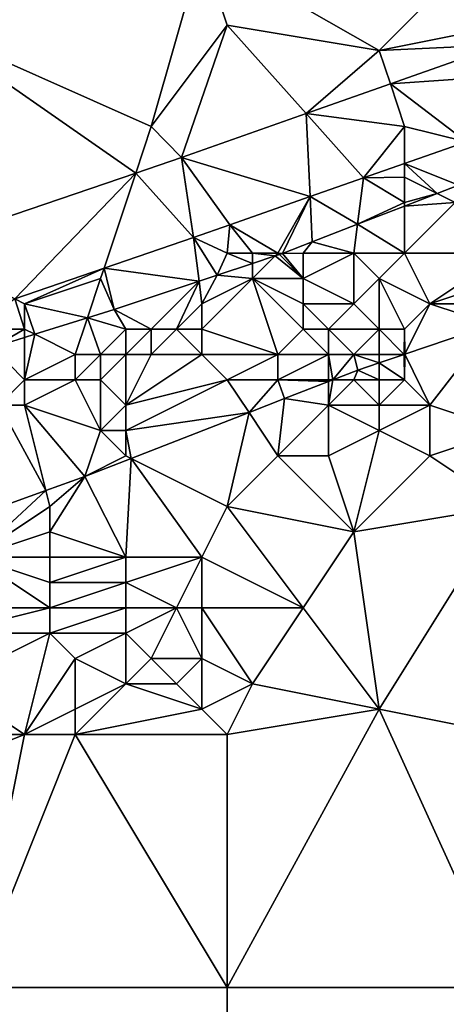
# Model space of a CAD drawing. Units: metres. Extents: x 71875 to 72500, y 354000 to 354500.
# Drawn here: x 72033 to 72050, y 354248 to 354287 of the extents above; entities that cross this region are included whole.
import ezdxf

# ---------------------------------------------------------------- set-up
doc = ezdxf.new("R2010")
doc.units = ezdxf.units.M
doc.layers.add('Terrain', color=15, linetype='Continuous')

msp = doc.modelspace()

# ---------------------------------------------------------------- linework, layer by layer
at = {"layer": 'Terrain'}
for points in [[(72040, 354290, 253.85), (72028, 354290, 253.81), (72029, 354287, 253.88), (72040, 354290, 253.85)], [(72040, 354290, 253.85), (72029, 354287, 253.88), (72038, 354283, 253.93), (72040, 354290, 253.85)], [(72040, 354290, 253.85), (72038, 354283, 253.93), (72041, 354287, 253.86), (72040, 354290, 253.85)], [(72040, 354290, 253.85), (72041, 354287, 253.86), (72047, 354286, 253.95), (72040, 354290, 253.85)], [(72040, 354290, 253.85), (72047, 354286, 253.95), (72051, 354290, 253.85), (72040, 354290, 253.85)], [(72051, 354290, 253.85), (72047, 354286, 253.95), (72052, 354287, 253.88), (72051, 354290, 253.85)], [(72029, 354287, 253.88), (72029, 354278.298, 253.885), (72037.385, 354281.155, 253.885), (72029, 354287, 253.88)], [(72029, 354287, 253.88), (72037.385, 354281.155, 253.885), (72038, 354283, 253.93), (72029, 354287, 253.88)], [(72038, 354283, 253.93), (72039.186, 354281.769, 253.885), (72041, 354287, 253.86), (72038, 354283, 253.93)], [(72039.186, 354281.769, 253.885), (72044.111, 354283.505, 253.885), (72041, 354287, 253.86), (72039.186, 354281.769, 253.885)], [(72041, 354287, 253.86), (72044.111, 354283.505, 253.885), (72047, 354286, 253.95), (72041, 354287, 253.86)], [(72052, 354287, 253.88), (72047, 354286, 253.95), (72051.812, 354286.219, 253.885), (72052, 354287, 253.88)], [(72047, 354286, 253.95), (72044.111, 354283.505, 253.885), (72047.441, 354284.678, 253.885), (72047, 354286, 253.95)], [(72051.812, 354286.219, 253.885), (72047, 354286, 253.95), (72047.441, 354284.678, 253.885), (72051.812, 354286.219, 253.885)], [(72052, 354285, 253.82), (72051.812, 354286.219, 253.885), (72047.441, 354284.678, 253.885), (72052, 354285, 253.82)], [(72052, 354285, 253.82), (72047.441, 354284.678, 253.885), (72050.437, 354282.391, 253.851), (72052, 354285, 253.82)], [(72048, 354283, 253.86), (72047.441, 354284.678, 253.885), (72044.111, 354283.505, 253.885), (72048, 354283, 253.86)], [(72048, 354283, 253.86), (72050.437, 354282.391, 253.851), (72047.441, 354284.678, 253.885), (72048, 354283, 253.86)], [(72039.186, 354281.769, 253.885), (72044.268, 354280.228, 253.832), (72044.111, 354283.505, 253.885), (72039.186, 354281.769, 253.885)], [(72048, 354283, 253.86), (72044.111, 354283.505, 253.885), (72046.372, 354280.965, 253.838), (72048, 354283, 253.86)], [(72044.268, 354280.228, 253.832), (72046.372, 354280.965, 253.838), (72044.111, 354283.505, 253.885), (72044.268, 354280.228, 253.832)], [(72038, 354283, 253.93), (72037.385, 354281.155, 253.885), (72039.186, 354281.769, 253.885), (72038, 354283, 253.93)], [(72048, 354283, 253.86), (72046.372, 354280.965, 253.838), (72048, 354281.536, 253.843), (72048, 354283, 253.86)], [(72048, 354283, 253.86), (72048, 354281.536, 253.843), (72050.437, 354282.391, 253.851), (72048, 354283, 253.86)], [(72050.124, 354280.679, 253.687), (72050.437, 354282.391, 253.851), (72048, 354281.536, 253.843), (72050.124, 354280.679, 253.687)], [(72037.385, 354281.155, 253.885), (72039.669, 354278.615, 253.817), (72039.186, 354281.769, 253.885), (72037.385, 354281.155, 253.885)], [(72039.186, 354281.769, 253.885), (72039.669, 354278.615, 253.817), (72041.105, 354279.119, 253.822), (72039.186, 354281.769, 253.885)], [(72039.186, 354281.769, 253.885), (72041.105, 354279.119, 253.822), (72044.268, 354280.228, 253.832), (72039.186, 354281.769, 253.885)], [(72048, 354281, 253.82), (72048, 354281.536, 253.843), (72046.372, 354280.965, 253.838), (72048, 354281, 253.82)], [(72048, 354281, 253.82), (72049.289, 354280.356, 253.691), (72048, 354281.536, 253.843), (72048, 354281, 253.82)], [(72049.289, 354280.356, 253.691), (72050.124, 354280.679, 253.687), (72048, 354281.536, 253.843), (72049.289, 354280.356, 253.691)], [(72032.612, 354276.194, 253.817), (72037.385, 354281.155, 253.885), (72029, 354278.298, 253.885), (72032.612, 354276.194, 253.817)], [(72032.612, 354276.194, 253.817), (72036.134, 354277.402, 253.817), (72037.385, 354281.155, 253.885), (72032.612, 354276.194, 253.817)], [(72036.134, 354277.402, 253.817), (72039.669, 354278.615, 253.817), (72037.385, 354281.155, 253.885), (72036.134, 354277.402, 253.817)], [(72044.268, 354280.228, 253.832), (72046.143, 354279.136, 253.707), (72046.372, 354280.965, 253.838), (72044.268, 354280.228, 253.832)], [(72048, 354280, 253.78), (72046.372, 354280.965, 253.838), (72046.143, 354279.136, 253.707), (72048, 354280, 253.78)], [(72048, 354281, 253.82), (72046.372, 354280.965, 253.838), (72048, 354280, 253.78), (72048, 354281, 253.82)], [(72048, 354281, 253.82), (72048, 354280, 253.78), (72049.289, 354280.356, 253.691), (72048, 354281, 253.82)], [(72050, 354280, 253.68), (72050.124, 354280.679, 253.687), (72049.289, 354280.356, 253.691), (72050, 354280, 253.68)], [(72043, 354278, 253.75), (72044.268, 354280.228, 253.832), (72041.105, 354279.119, 253.822), (72043, 354278, 253.75)], [(72043, 354278, 253.75), (72043.183, 354277.988, 253.722), (72044.268, 354280.228, 253.832), (72043, 354278, 253.75)], [(72043.183, 354277.988, 253.722), (72044.353, 354278.442, 253.716), (72044.268, 354280.228, 253.832), (72043.183, 354277.988, 253.722)], [(72044.268, 354280.228, 253.832), (72044.353, 354278.442, 253.716), (72046.143, 354279.136, 253.707), (72044.268, 354280.228, 253.832)], [(72048, 354280, 253.78), (72048, 354279.856, 253.698), (72049.289, 354280.356, 253.691), (72048, 354280, 253.78)], [(72050, 354280, 253.68), (72049.289, 354280.356, 253.691), (72048, 354279.856, 253.698), (72050, 354280, 253.68)], [(72048, 354280, 253.78), (72046.143, 354279.136, 253.707), (72048, 354279.856, 253.698), (72048, 354280, 253.78)], [(72048, 354278, 253.37), (72048, 354279.856, 253.698), (72046.143, 354279.136, 253.707), (72048, 354278, 253.37)], [(72048, 354278, 253.37), (72050, 354280, 253.68), (72048, 354279.856, 253.698), (72048, 354278, 253.37)], [(72052, 354278, 252.56), (72050, 354280, 253.68), (72048, 354278, 253.37), (72052, 354278, 252.56)], [(72041, 354278, 253.75), (72041.105, 354279.119, 253.822), (72039.669, 354278.615, 253.817), (72041, 354278, 253.75)], [(72041, 354278, 253.75), (72042, 354278, 253.75), (72041.105, 354279.119, 253.822), (72041, 354278, 253.75)], [(72042, 354278, 253.75), (72043, 354278, 253.75), (72041.105, 354279.119, 253.822), (72042, 354278, 253.75)], [(72046, 354278, 253.6), (72046.143, 354279.136, 253.707), (72044.353, 354278.442, 253.716), (72046, 354278, 253.6)], [(72046, 354278, 253.6), (72048, 354278, 253.37), (72046.143, 354279.136, 253.707), (72046, 354278, 253.6)], [(72039.888, 354276.888, 253.722), (72039.669, 354278.615, 253.817), (72036.134, 354277.402, 253.817), (72039.888, 354276.888, 253.722)], [(72039.888, 354276.888, 253.722), (72040.606, 354277.128, 253.722), (72039.669, 354278.615, 253.817), (72039.888, 354276.888, 253.722)], [(72041, 354278, 253.75), (72039.669, 354278.615, 253.817), (72040.606, 354277.128, 253.722), (72041, 354278, 253.75)], [(72044, 354278, 253.74), (72044.353, 354278.442, 253.716), (72043.183, 354277.988, 253.722), (72044, 354278, 253.74)], [(72044, 354278, 253.74), (72046, 354278, 253.6), (72044.353, 354278.442, 253.716), (72044, 354278, 253.74)], [(72041, 354278, 253.75), (72040.606, 354277.128, 253.722), (72042, 354277.593, 253.722), (72041, 354278, 253.75)], [(72041, 354278, 253.75), (72042, 354277.593, 253.722), (72042, 354278, 253.75), (72041, 354278, 253.75)], [(72042, 354278, 253.75), (72042, 354277.593, 253.722), (72042.89, 354277.89, 253.722), (72042, 354278, 253.75)], [(72042, 354278, 253.75), (72042.89, 354277.89, 253.722), (72043, 354278, 253.75), (72042, 354278, 253.75)], [(72042, 354277, 253.54), (72044, 354277, 253.5), (72042.89, 354277.89, 253.722), (72042, 354277, 253.54)], [(72042, 354277, 253.54), (72042.89, 354277.89, 253.722), (72042, 354277.593, 253.722), (72042, 354277, 253.54)], [(72043, 354278, 253.75), (72042.89, 354277.89, 253.722), (72043.055, 354277.945, 253.722), (72043, 354278, 253.75)], [(72044, 354277, 253.5), (72043.055, 354277.945, 253.722), (72042.89, 354277.89, 253.722), (72044, 354277, 253.5)], [(72043, 354278, 253.75), (72043.055, 354277.945, 253.722), (72043.183, 354277.988, 253.722), (72043, 354278, 253.75)], [(72044, 354277, 253.5), (72043.183, 354277.988, 253.722), (72043.055, 354277.945, 253.722), (72044, 354277, 253.5)], [(72044, 354278, 253.74), (72043.183, 354277.988, 253.722), (72044, 354277, 253.5), (72044, 354278, 253.74)], [(72044, 354278, 253.74), (72044, 354277, 253.5), (72046, 354278, 253.6), (72044, 354278, 253.74)], [(72046, 354278, 253.6), (72044, 354277, 253.5), (72046, 354276, 252.83), (72046, 354278, 253.6)], [(72046, 354278, 253.6), (72046, 354276, 252.83), (72047, 354277, 253.13), (72046, 354278, 253.6)], [(72046, 354278, 253.6), (72047, 354277, 253.13), (72048, 354278, 253.37), (72046, 354278, 253.6)], [(72048, 354278, 253.37), (72047, 354277, 253.13), (72049, 354276, 252.3), (72048, 354278, 253.37)], [(72052, 354278, 252.56), (72048, 354278, 253.37), (72049, 354276, 252.3), (72052, 354278, 252.56)], [(72052, 354278, 252.56), (72049, 354276, 252.3), (72052, 354277, 252.11), (72052, 354278, 252.56)], [(72033, 354276, 253.74), (72036.134, 354277.402, 253.817), (72032.612, 354276.194, 253.817), (72033, 354276, 253.74)], [(72036, 354277, 253.75), (72036.134, 354277.402, 253.817), (72033, 354276, 253.74), (72036, 354277, 253.75)], [(72036, 354277, 253.75), (72036.534, 354275.769, 253.722), (72036.134, 354277.402, 253.817), (72036, 354277, 253.75)], [(72039.888, 354276.888, 253.722), (72036.134, 354277.402, 253.817), (72036.534, 354275.769, 253.722), (72039.888, 354276.888, 253.722)], [(72042, 354277, 253.54), (72042, 354277.593, 253.722), (72040.606, 354277.128, 253.722), (72042, 354277, 253.54)], [(72036, 354277, 253.75), (72033, 354276, 253.74), (72035.48, 354275.441, 253.722), (72036, 354277, 253.75)], [(72036, 354277, 253.75), (72035.48, 354275.441, 253.722), (72036.534, 354275.769, 253.722), (72036, 354277, 253.75)], [(72040, 354276, 253.21), (72040.606, 354277.128, 253.722), (72039.888, 354276.888, 253.722), (72040, 354276, 253.21)], [(72040, 354276, 253.21), (72042, 354277, 253.54), (72040.606, 354277.128, 253.722), (72040, 354276, 253.21)], [(72040, 354276, 253.21), (72040, 354275, 252.77), (72042, 354277, 253.54), (72040, 354276, 253.21)], [(72040, 354275, 252.77), (72043, 354274, 252.32), (72042, 354277, 253.54), (72040, 354275, 252.77)], [(72042, 354277, 253.54), (72043, 354274, 252.32), (72044, 354275, 252.67), (72042, 354277, 253.54)], [(72042, 354277, 253.54), (72044, 354275, 252.67), (72044, 354276, 253.11), (72042, 354277, 253.54)], [(72042, 354277, 253.54), (72044, 354276, 253.11), (72044, 354277, 253.5), (72042, 354277, 253.54)], [(72044, 354277, 253.5), (72044, 354276, 253.11), (72046, 354276, 252.83), (72044, 354277, 253.5)], [(72047, 354277, 253.13), (72046, 354276, 252.83), (72047, 354275, 252.19), (72047, 354277, 253.13)], [(72047, 354277, 253.13), (72047, 354275, 252.19), (72048, 354275, 252.03), (72047, 354277, 253.13)], [(72047, 354277, 253.13), (72048, 354275, 252.03), (72049, 354276, 252.3), (72047, 354277, 253.13)], [(72052, 354277, 252.11), (72049, 354276, 252.3), (72052, 354276, 251.77), (72052, 354277, 252.11)], [(72038, 354275, 252.95), (72039.888, 354276.888, 253.722), (72036.534, 354275.769, 253.722), (72038, 354275, 252.95)], [(72038, 354275, 252.95), (72039, 354275, 252.78), (72039.888, 354276.888, 253.722), (72038, 354275, 252.95)], [(72040, 354276, 253.21), (72039.888, 354276.888, 253.722), (72039, 354275, 252.78), (72040, 354276, 253.21)], [(72031, 354275, 253.72), (72033, 354275, 253.63), (72032.612, 354276.194, 253.817), (72031, 354275, 253.72)], [(72033, 354276, 253.74), (72032.612, 354276.194, 253.817), (72033, 354275, 253.63), (72033, 354276, 253.74)], [(72033, 354276, 253.74), (72033, 354275, 253.63), (72033.409, 354274.795, 253.722), (72033, 354276, 253.74)], [(72033, 354276, 253.74), (72033.409, 354274.795, 253.722), (72035.48, 354275.441, 253.722), (72033, 354276, 253.74)], [(72040, 354276, 253.21), (72039, 354275, 252.78), (72040, 354275, 252.77), (72040, 354276, 253.21)], [(72044, 354276, 253.11), (72044, 354275, 252.67), (72045, 354275, 252.52), (72044, 354276, 253.11)], [(72044, 354276, 253.11), (72045, 354275, 252.52), (72046, 354276, 252.83), (72044, 354276, 253.11)], [(72046, 354276, 252.83), (72045, 354275, 252.52), (72047, 354275, 252.19), (72046, 354276, 252.83)], [(72049, 354276, 252.3), (72048, 354275, 252.03), (72048.004, 354274.008, 251.481), (72049, 354276, 252.3)], [(72049, 354276, 252.3), (72048.004, 354274.008, 251.481), (72051.468, 354275.177, 251.481), (72049, 354276, 252.3)], [(72052, 354276, 251.77), (72049, 354276, 252.3), (72051.468, 354275.177, 251.481), (72052, 354276, 251.77)], [(72035, 354274, 253.03), (72035.48, 354275.441, 253.722), (72033.409, 354274.795, 253.722), (72035, 354274, 253.03)], [(72035, 354274, 253.03), (72036, 354274, 252.8), (72035.48, 354275.441, 253.722), (72035, 354274, 253.03)], [(72037, 354275, 253.14), (72036.534, 354275.769, 253.722), (72035.48, 354275.441, 253.722), (72037, 354275, 253.14)], [(72037, 354275, 253.14), (72035.48, 354275.441, 253.722), (72036, 354274, 252.8), (72037, 354275, 253.14)], [(72037, 354275, 253.14), (72038, 354275, 252.95), (72036.534, 354275.769, 253.722), (72037, 354275, 253.14)], [(72049, 354272, 251.26), (72051.468, 354275.177, 251.481), (72048.004, 354274.008, 251.481), (72049, 354272, 251.26)], [(72052, 354271, 251.47), (72051.468, 354275.177, 251.481), (72049, 354272, 251.26), (72052, 354271, 251.47)], [(72031, 354275, 253.72), (72031.728, 354274.272, 253.722), (72033, 354275, 253.63), (72031, 354275, 253.72)], [(72033, 354275, 253.63), (72031.728, 354274.272, 253.722), (72033, 354274.668, 253.722), (72033, 354275, 253.63)], [(72033, 354273, 252.81), (72033, 354274.668, 253.722), (72031.728, 354274.272, 253.722), (72033, 354273, 252.81)], [(72033, 354275, 253.63), (72033, 354274.668, 253.722), (72033.409, 354274.795, 253.722), (72033, 354275, 253.63)], [(72035, 354274, 253.03), (72033.409, 354274.795, 253.722), (72033, 354273, 252.81), (72035, 354274, 253.03)], [(72033, 354273, 252.81), (72033.409, 354274.795, 253.722), (72033, 354274.668, 253.722), (72033, 354273, 252.81)], [(72037, 354275, 253.14), (72036, 354274, 252.8), (72037, 354274, 252.61), (72037, 354275, 253.14)], [(72037, 354275, 253.14), (72037, 354274, 252.61), (72038, 354275, 252.95), (72037, 354275, 253.14)], [(72038, 354275, 252.95), (72037, 354274, 252.61), (72038, 354274, 252.49), (72038, 354275, 252.95)], [(72038, 354275, 252.95), (72038, 354274, 252.49), (72039, 354275, 252.78), (72038, 354275, 252.95)], [(72039, 354275, 252.78), (72038, 354274, 252.49), (72040, 354274, 252.44), (72039, 354275, 252.78)], [(72039, 354275, 252.78), (72040, 354274, 252.44), (72040, 354275, 252.77), (72039, 354275, 252.78)], [(72040, 354275, 252.77), (72040, 354274, 252.44), (72043, 354274, 252.32), (72040, 354275, 252.77)], [(72044, 354275, 252.67), (72043, 354274, 252.32), (72045, 354274, 252.06), (72044, 354275, 252.67)], [(72044, 354275, 252.67), (72045, 354274, 252.06), (72045, 354275, 252.52), (72044, 354275, 252.67)], [(72045, 354275, 252.52), (72045, 354274, 252.06), (72046, 354274, 251.89), (72045, 354275, 252.52)], [(72045, 354275, 252.52), (72046, 354274, 251.89), (72047, 354275, 252.19), (72045, 354275, 252.52)], [(72047, 354275, 252.19), (72046, 354274, 251.89), (72047, 354274, 251.76), (72047, 354275, 252.19)], [(72047, 354275, 252.19), (72047, 354274, 251.76), (72047.979, 354274, 251.481), (72047, 354275, 252.19)], [(72047, 354275, 252.19), (72047.979, 354274, 251.481), (72048, 354275, 252.03), (72047, 354275, 252.19)], [(72048, 354275, 252.03), (72047.979, 354274, 251.481), (72048.004, 354274.008, 251.481), (72048, 354275, 252.03)], [(72033, 354273, 252.81), (72031.728, 354274.272, 253.722), (72032, 354272, 252.5), (72033, 354273, 252.81)], [(72035, 354274, 253.03), (72033, 354273, 252.81), (72035, 354273, 252.52), (72035, 354274, 253.03)], [(72035, 354274, 253.03), (72035, 354273, 252.52), (72036, 354274, 252.8), (72035, 354274, 253.03)], [(72036, 354274, 252.8), (72035, 354273, 252.52), (72036, 354273, 252.35), (72036, 354274, 252.8)], [(72036, 354274, 252.8), (72036, 354273, 252.35), (72037, 354274, 252.61), (72036, 354274, 252.8)], [(72037, 354274, 252.61), (72036, 354273, 252.35), (72037, 354272, 252.03), (72037, 354274, 252.61)], [(72037, 354274, 252.61), (72037, 354272, 252.03), (72038, 354274, 252.49), (72037, 354274, 252.61)], [(72038, 354274, 252.49), (72037, 354272, 252.03), (72040, 354274, 252.44), (72038, 354274, 252.49)], [(72040, 354274, 252.44), (72037, 354272, 252.03), (72041, 354273, 252.11), (72040, 354274, 252.44)], [(72040, 354274, 252.44), (72041, 354273, 252.11), (72043, 354274, 252.32), (72040, 354274, 252.44)], [(72043, 354274, 252.32), (72041, 354273, 252.11), (72043, 354273, 251.96), (72043, 354274, 252.32)], [(72043, 354274, 252.32), (72043, 354273, 251.96), (72045, 354274, 252.06), (72043, 354274, 252.32)], [(72045, 354274, 252.06), (72043, 354273, 251.96), (72045, 354273, 251.66), (72045, 354274, 252.06)], [(72045, 354274, 252.06), (72045, 354273, 251.66), (72045.169, 354273, 251.481), (72045, 354274, 252.06)], [(72045, 354274, 252.06), (72045.169, 354273, 251.481), (72046, 354274, 251.89), (72045, 354274, 252.06)], [(72046, 354274, 251.89), (72045.169, 354273, 251.481), (72046.154, 354273.384, 251.481), (72046, 354274, 251.89)], [(72046, 354274, 251.89), (72046.154, 354273.384, 251.481), (72047, 354273.67, 251.481), (72046, 354274, 251.89)], [(72046, 354274, 251.89), (72047, 354273.67, 251.481), (72047, 354274, 251.76), (72046, 354274, 251.89)], [(72047, 354274, 251.76), (72047, 354273.67, 251.481), (72047.979, 354274, 251.481), (72047, 354274, 251.76)], [(72048, 354273, 251.38), (72047.979, 354274, 251.481), (72047, 354273.67, 251.481), (72048, 354273, 251.38)], [(72048, 354274, 251.65), (72048.004, 354274.008, 251.481), (72047.979, 354274, 251.481), (72048, 354274, 251.65)], [(72048, 354274, 251.65), (72047.979, 354274, 251.481), (72048, 354273, 251.38), (72048, 354274, 251.65)], [(72048, 354274, 251.65), (72048, 354273, 251.38), (72048.004, 354274.008, 251.481), (72048, 354274, 251.65)], [(72048, 354273, 251.38), (72049, 354272, 251.26), (72048.004, 354274.008, 251.481), (72048, 354273, 251.38)], [(72047, 354273, 251.43), (72047, 354273.67, 251.481), (72046.154, 354273.384, 251.481), (72047, 354273, 251.43)], [(72047, 354273, 251.43), (72048, 354273, 251.38), (72047, 354273.67, 251.481), (72047, 354273, 251.43)], [(72046, 354273, 251.53), (72046.154, 354273.384, 251.481), (72045.169, 354273, 251.481), (72046, 354273, 251.53)], [(72046, 354273, 251.53), (72047, 354273, 251.43), (72046.154, 354273.384, 251.481), (72046, 354273, 251.53)], [(72033, 354273, 252.81), (72032, 354272, 252.5), (72033, 354272, 252.34), (72033, 354273, 252.81)], [(72033, 354273, 252.81), (72033, 354272, 252.34), (72035, 354273, 252.52), (72033, 354273, 252.81)], [(72035, 354273, 252.52), (72033, 354272, 252.34), (72036, 354271, 251.86), (72035, 354273, 252.52)], [(72035, 354273, 252.52), (72036, 354271, 251.86), (72036, 354273, 252.35), (72035, 354273, 252.52)], [(72036, 354273, 252.35), (72036, 354271, 251.86), (72037, 354272, 252.03), (72036, 354273, 252.35)], [(72037, 354272, 252.03), (72037, 354271, 251.76), (72041, 354273, 252.11), (72037, 354272, 252.03)], [(72037, 354271, 251.76), (72041.86, 354271.709, 251.481), (72041, 354273, 252.11), (72037, 354271, 251.76)], [(72041, 354273, 252.11), (72041.86, 354271.709, 251.481), (72043, 354273, 251.96), (72041, 354273, 252.11)], [(72043, 354273, 251.96), (72041.86, 354271.709, 251.481), (72043.254, 354272.253, 251.481), (72043, 354273, 251.96)], [(72043, 354273, 251.96), (72043.254, 354272.253, 251.481), (72045, 354272.934, 251.481), (72043, 354273, 251.96)], [(72043, 354273, 251.96), (72045, 354272.934, 251.481), (72045, 354273, 251.66), (72043, 354273, 251.96)], [(72045, 354272, 251.39), (72045, 354272.934, 251.481), (72043.254, 354272.253, 251.481), (72045, 354272, 251.39)], [(72045, 354273, 251.66), (72045, 354272.934, 251.481), (72045.169, 354273, 251.481), (72045, 354273, 251.66)], [(72046, 354273, 251.53), (72045.169, 354273, 251.481), (72045, 354272, 251.39), (72046, 354273, 251.53)], [(72046, 354273, 251.53), (72045, 354272, 251.39), (72047, 354272, 251.24), (72046, 354273, 251.53)], [(72045, 354272, 251.39), (72045.169, 354273, 251.481), (72045, 354272.934, 251.481), (72045, 354272, 251.39)], [(72046, 354273, 251.53), (72047, 354272, 251.24), (72047, 354273, 251.43), (72046, 354273, 251.53)], [(72047, 354273, 251.43), (72047, 354272, 251.24), (72048, 354273, 251.38), (72047, 354273, 251.43)], [(72048, 354273, 251.38), (72047, 354272, 251.24), (72049, 354272, 251.26), (72048, 354273, 251.38)], [(72032, 354272, 252.5), (72029.821, 354267.179, 251.481), (72033.843, 354268.627, 251.481), (72032, 354272, 252.5)], [(72032, 354272, 252.5), (72033.843, 354268.627, 251.481), (72033, 354272, 252.34), (72032, 354272, 252.5)], [(72033, 354272, 252.34), (72033.843, 354268.627, 251.481), (72035.377, 354269.18, 251.481), (72033, 354272, 252.34)], [(72033, 354272, 252.34), (72035.377, 354269.18, 251.481), (72036, 354271, 251.86), (72033, 354272, 252.34)], [(72037, 354272, 252.03), (72036, 354271, 251.86), (72037, 354271, 251.76), (72037, 354272, 252.03)], [(72043, 354270, 251.51), (72043.254, 354272.253, 251.481), (72041.86, 354271.709, 251.481), (72043, 354270, 251.51)], [(72045, 354272, 251.39), (72043.254, 354272.253, 251.481), (72043, 354270, 251.51), (72045, 354272, 251.39)], [(72045, 354272, 251.39), (72043, 354270, 251.51), (72045, 354270, 251.35), (72045, 354272, 251.39)], [(72045, 354272, 251.39), (72045, 354270, 251.35), (72047, 354271, 251.14), (72045, 354272, 251.39)], [(72045, 354272, 251.39), (72047, 354271, 251.14), (72047, 354272, 251.24), (72045, 354272, 251.39)], [(72047, 354272, 251.24), (72047, 354271, 251.14), (72049, 354272, 251.26), (72047, 354272, 251.24)], [(72049, 354272, 251.26), (72047, 354271, 251.14), (72049, 354270, 251.29), (72049, 354272, 251.26)], [(72052, 354271, 251.47), (72049, 354272, 251.26), (72049, 354270, 251.29), (72052, 354271, 251.47)], [(72037, 354271, 251.76), (72037.21, 354269.895, 251.481), (72041.86, 354271.709, 251.481), (72037, 354271, 251.76)], [(72037.21, 354269.895, 251.481), (72041, 354268, 251.36), (72041.86, 354271.709, 251.481), (72037.21, 354269.895, 251.481)], [(72043, 354270, 251.51), (72041.86, 354271.709, 251.481), (72041, 354268, 251.36), (72043, 354270, 251.51)], [(72036, 354271, 251.86), (72035.377, 354269.18, 251.481), (72037, 354270, 251.61), (72036, 354271, 251.86)], [(72036, 354271, 251.86), (72037, 354270, 251.61), (72037, 354271, 251.76), (72036, 354271, 251.86)], [(72037, 354271, 251.76), (72037, 354270, 251.61), (72037.21, 354269.895, 251.481), (72037, 354271, 251.76)], [(72047, 354271, 251.14), (72045, 354270, 251.35), (72046, 354267, 251.26), (72047, 354271, 251.14)], [(72047, 354271, 251.14), (72046, 354267, 251.26), (72049, 354270, 251.29), (72047, 354271, 251.14)], [(72052, 354271, 251.47), (72049, 354270, 251.29), (72052, 354268, 251.19), (72052, 354271, 251.47)], [(72037, 354270, 251.61), (72035.377, 354269.18, 251.481), (72037.21, 354269.895, 251.481), (72037, 354270, 251.61)], [(72043, 354270, 251.51), (72041, 354268, 251.36), (72046, 354267, 251.26), (72043, 354270, 251.51)], [(72043, 354270, 251.51), (72046, 354267, 251.26), (72045, 354270, 251.35), (72043, 354270, 251.51)], [(72052, 354268, 251.19), (72049, 354270, 251.29), (72046, 354267, 251.26), (72052, 354268, 251.19)], [(72037.21, 354269.895, 251.481), (72035.377, 354269.18, 251.481), (72037, 354266, 251.14), (72037.21, 354269.895, 251.481)], [(72037.21, 354269.895, 251.481), (72037, 354266, 251.14), (72040, 354266, 251.25), (72037.21, 354269.895, 251.481)], [(72037.21, 354269.895, 251.481), (72040, 354266, 251.25), (72041, 354268, 251.36), (72037.21, 354269.895, 251.481)], [(72035.377, 354269.18, 251.481), (72033.843, 354268.627, 251.481), (72034, 354268, 251.45), (72035.377, 354269.18, 251.481)], [(72035.377, 354269.18, 251.481), (72034, 354268, 251.45), (72034, 354267, 251.3), (72035.377, 354269.18, 251.481)], [(72035.377, 354269.18, 251.481), (72034, 354267, 251.3), (72037, 354266, 251.14), (72035.377, 354269.18, 251.481)], [(72031, 354266, 251.34), (72033.843, 354268.627, 251.481), (72029.821, 354267.179, 251.481), (72031, 354266, 251.34)], [(72034, 354268, 251.45), (72033.843, 354268.627, 251.481), (72031, 354266, 251.34), (72034, 354268, 251.45)], [(72034, 354268, 251.45), (72031, 354266, 251.34), (72034, 354267, 251.3), (72034, 354268, 251.45)], [(72040, 354266, 251.25), (72044, 354264, 251.27), (72041, 354268, 251.36), (72040, 354266, 251.25)], [(72041, 354268, 251.36), (72044, 354264, 251.27), (72046, 354267, 251.26), (72041, 354268, 251.36)], [(72052, 354268, 251.19), (72046, 354267, 251.26), (72047, 354260, 251.54), (72052, 354268, 251.19)], [(72052, 354268, 251.19), (72047, 354260, 251.54), (72052, 354259, 251.52), (72052, 354268, 251.19)], [(72034, 354267, 251.3), (72031, 354266, 251.34), (72034, 354266, 251.16), (72034, 354267, 251.3)], [(72034, 354267, 251.3), (72034, 354266, 251.16), (72037, 354266, 251.14), (72034, 354267, 251.3)], [(72046, 354267, 251.26), (72044, 354264, 251.27), (72047, 354260, 251.54), (72046, 354267, 251.26)], [(72031, 354266, 251.34), (72030, 354264, 250.99), (72034, 354264, 250.99), (72031, 354266, 251.34)], [(72031, 354266, 251.34), (72034, 354264, 250.99), (72034, 354265, 251.06), (72031, 354266, 251.34)], [(72031, 354266, 251.34), (72034, 354265, 251.06), (72034, 354266, 251.16), (72031, 354266, 251.34)], [(72034, 354266, 251.16), (72034, 354265, 251.06), (72037, 354266, 251.14), (72034, 354266, 251.16)], [(72037, 354266, 251.14), (72034, 354265, 251.06), (72037, 354265, 251.08), (72037, 354266, 251.14)], [(72037, 354266, 251.14), (72037, 354265, 251.08), (72040, 354266, 251.25), (72037, 354266, 251.14)], [(72040, 354266, 251.25), (72037, 354265, 251.08), (72039, 354264, 251.11), (72040, 354266, 251.25)], [(72040, 354266, 251.25), (72039, 354264, 251.11), (72040, 354264, 251.18), (72040, 354266, 251.25)], [(72040, 354266, 251.25), (72040, 354264, 251.18), (72044, 354264, 251.27), (72040, 354266, 251.25)], [(72034, 354265, 251.06), (72034, 354264, 250.99), (72037, 354265, 251.08), (72034, 354265, 251.06)], [(72037, 354265, 251.08), (72034, 354264, 250.99), (72037, 354264, 251.03), (72037, 354265, 251.08)], [(72037, 354265, 251.08), (72037, 354264, 251.03), (72039, 354264, 251.11), (72037, 354265, 251.08)], [(72030, 354264, 250.99), (72030, 354263, 250.89), (72034, 354264, 250.99), (72030, 354264, 250.99)], [(72034, 354264, 250.99), (72030, 354263, 250.89), (72034, 354263, 250.94), (72034, 354264, 250.99)], [(72034, 354264, 250.99), (72034, 354263, 250.94), (72037, 354264, 251.03), (72034, 354264, 250.99)], [(72037, 354264, 251.03), (72034, 354263, 250.94), (72037, 354263, 251), (72037, 354264, 251.03)], [(72037, 354264, 251.03), (72037, 354263, 251), (72039, 354264, 251.11), (72037, 354264, 251.03)], [(72039, 354264, 251.11), (72037, 354263, 251), (72038, 354262, 251.05), (72039, 354264, 251.11)], [(72039, 354264, 251.11), (72038, 354262, 251.05), (72040, 354262, 251.2), (72039, 354264, 251.11)], [(72039, 354264, 251.11), (72040, 354262, 251.2), (72040, 354264, 251.18), (72039, 354264, 251.11)], [(72040, 354264, 251.18), (72042, 354261, 251.34), (72044, 354264, 251.27), (72040, 354264, 251.18)], [(72040, 354264, 251.18), (72040, 354262, 251.2), (72042, 354261, 251.34), (72040, 354264, 251.18)], [(72044, 354264, 251.27), (72042, 354261, 251.34), (72047, 354260, 251.54), (72044, 354264, 251.27)], [(72030, 354263, 250.89), (72030, 354261, 250.84), (72034, 354263, 250.94), (72030, 354263, 250.89)], [(72034, 354263, 250.94), (72030, 354261, 250.84), (72033, 354259, 251.52), (72034, 354263, 250.94)], [(72034, 354263, 250.94), (72033, 354259, 251.52), (72035, 354262, 250.93), (72034, 354263, 250.94)], [(72034, 354263, 250.94), (72035, 354262, 250.93), (72037, 354263, 251), (72034, 354263, 250.94)], [(72037, 354263, 251), (72035, 354262, 250.93), (72037, 354261, 251.03), (72037, 354263, 251)], [(72037, 354263, 251), (72037, 354261, 251.03), (72038, 354262, 251.05), (72037, 354263, 251)], [(72035, 354262, 250.93), (72033, 354259, 251.52), (72035, 354260, 251.25), (72035, 354262, 250.93)], [(72035, 354262, 250.93), (72035, 354260, 251.25), (72037, 354261, 251.03), (72035, 354262, 250.93)], [(72038, 354262, 251.05), (72037, 354261, 251.03), (72039, 354261, 251.13), (72038, 354262, 251.05)], [(72038, 354262, 251.05), (72039, 354261, 251.13), (72040, 354262, 251.2), (72038, 354262, 251.05)], [(72040, 354262, 251.2), (72039, 354261, 251.13), (72040, 354260, 251.57), (72040, 354262, 251.2)], [(72040, 354262, 251.2), (72040, 354260, 251.57), (72042, 354261, 251.34), (72040, 354262, 251.2)], [(72030, 354261, 250.84), (72031, 354259, 251.54), (72033, 354259, 251.52), (72030, 354261, 250.84)], [(72037, 354261, 251.03), (72035, 354260, 251.25), (72035, 354259, 251.51), (72037, 354261, 251.03)], [(72037, 354261, 251.03), (72035, 354259, 251.51), (72040, 354260, 251.57), (72037, 354261, 251.03)], [(72037, 354261, 251.03), (72040, 354260, 251.57), (72039, 354261, 251.13), (72037, 354261, 251.03)], [(72040, 354260, 251.57), (72041, 354259, 251.63), (72042, 354261, 251.34), (72040, 354260, 251.57)], [(72042, 354261, 251.34), (72041, 354259, 251.63), (72047, 354260, 251.54), (72042, 354261, 251.34)], [(72035, 354260, 251.25), (72033, 354259, 251.52), (72035, 354259, 251.51), (72035, 354260, 251.25)], [(72040, 354260, 251.57), (72035, 354259, 251.51), (72041, 354259, 251.63), (72040, 354260, 251.57)], [(72041, 354249, 251.63), (72047, 354260, 251.54), (72041, 354259, 251.63), (72041, 354249, 251.63)], [(72052, 354249, 251.53), (72047, 354260, 251.54), (72041, 354249, 251.63), (72052, 354249, 251.53)], [(72052, 354249, 251.53), (72052, 354259, 251.52), (72047, 354260, 251.54), (72052, 354249, 251.53)], [(72031, 354249, 251.44), (72033, 354259, 251.52), (72028, 354257, 251.05), (72031, 354249, 251.44)], [(72031, 354259, 251.54), (72028, 354257, 251.05), (72033, 354259, 251.52), (72031, 354259, 251.54)], [(72031, 354249, 251.44), (72035, 354259, 251.51), (72033, 354259, 251.52), (72031, 354249, 251.44)], [(72031, 354249, 251.44), (72041, 354249, 251.63), (72035, 354259, 251.51), (72031, 354249, 251.44)], [(72041, 354249, 251.63), (72041, 354259, 251.63), (72035, 354259, 251.51), (72041, 354249, 251.63)], [(72029, 354240, 251.56), (72041, 354240, 251.65), (72031, 354249, 251.44), (72029, 354240, 251.56)], [(72041, 354240, 251.65), (72041, 354249, 251.63), (72031, 354249, 251.44), (72041, 354240, 251.65)], [(72052, 354240, 251.53), (72052, 354249, 251.53), (72041, 354240, 251.65), (72052, 354240, 251.53)], [(72052, 354249, 251.53), (72041, 354249, 251.63), (72041, 354240, 251.65), (72052, 354249, 251.53)]]:
    msp.add_3dface(points, dxfattribs=at)

doc.saveas('drawing.dxf')
